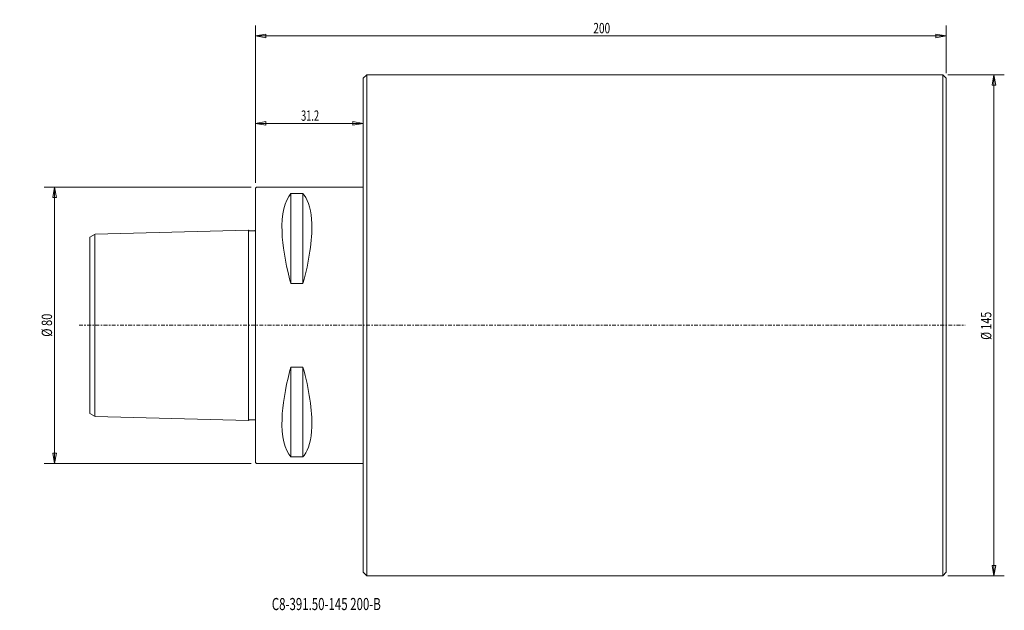
# Model space of a CAD drawing. Units: millimetres. Extents: x -68 to 217, y -83 to 88.
import ezdxf

# ---------------------------------------------------------------- set-up
doc = ezdxf.new("R2010")
doc.units = ezdxf.units.MM
doc.linetypes.add('CENTER', pattern=[47.5, 22, -8.5, 8.5, -8.5])
doc.layers.get('0').update_dxf_attribs({"linetype": 'CONTINUOUS'})
for name, color, linetype in [('1', 4, 'CONTINUOUS'), ('2', 7, 'CONTINUOUS'), ('SK1', 4, 'CONTINUOUS'), ('SK2', 7, 'CONTINUOUS'), ('SK4', 2, 'CENTER'), ('SK6', 5, 'CONTINUOUS')]:
    doc.layers.add(name, color=color, linetype=linetype)
doc.styles.add('iso_b_vert', font='simplex.shx')
doc.dimstyles.get("Standard").update_dxf_attribs({"dimtxt": 0.18, "dimasz": 0.18, "dimexe": 0.18, "dimexo": 0.0625, "dimgap": 0.09, "dimtad": 1, "dimzin": 0, "dimdsep": 52, "dimtxsty": 'Standard', "dimcen": 0.09, "dimadec": 0, "dimazin": 0, "dimtfac": 1, "dimtdec": 4, "dimtofl": 0, "dimtmove": 0, "dimatfit": 3, "dimfxl": 1, "dimtolj": 1, "dimtzin": 0, "dimarcsym": 0})

# ---------------------------------------------------------------- blocks, each defined once
blk = doc.blocks.new('DimnDraft3D1')
at = {"layer": '2', "lineweight": 13}
for p, q in [((0, 41.2), (0, 86.786127)), ((200, 73), (200, 86.786127)), ((0, 83.786127), (2.999998, 84.315108)), ((0, 83.786127), (200, 83.786127)), ((0, 83.786127), (3.000002, 83.257146)), ((2.999998, 84.315108), (3.000002, 83.257146)), ((200, 83.786127), (196.999998, 84.315108)), ((197.000002, 83.257146), (196.999998, 84.315108)), ((200, 83.786127), (197.000002, 83.257146))]:
    blk.add_line(p, q, dxfattribs=at)
at = {"layer": '2', "lineweight": 18, "insert": (97.836842, 84.536127), "char_height": 3, "attachment_point": 7, "line_spacing_factor": 1.084337, "style": 'iso_b_vert'}
blk.add_mtext('\\W0.7138;200', dxfattribs=at)
blk = doc.blocks.new('_CLOSED')
at = {"lineweight": -2}
for p, q in [((-1, 0.166667), (0, 0)), ((-1, 0.166667), (-1, -0.166667)), ((0, 0), (-1, -0.166667)), ((0, 0), (-1, 0))]:
    blk.add_line(p, q, dxfattribs=at)
blk = doc.blocks.new('DimnDraft3D2')
at = {"layer": 'SK2', "lineweight": 13}
for p, q in [((200.5, 72.5), (216.833099, 72.5)), ((213.833099, 72.5), (213.304119, 69.499998)), ((213.833099, -72.5), (213.833099, 72.5)), ((213.833099, 72.5), (214.36208, 69.500002)), ((214.36208, 69.500002), (213.304119, 69.499998)), ((213.304119, -69.500002), (214.36208, -69.499998)), ((213.833099, -72.5), (213.304119, -69.500002)), ((213.833099, -72.5), (214.36208, -69.499998)), ((200.5, -72.5), (216.833099, -72.5))]:
    blk.add_line(p, q, dxfattribs=at)
at = {"layer": 'SK2', "lineweight": 18, "insert": (213.083099, -4.207895), "char_height": 3, "attachment_point": 7, "rotation": 90, "line_spacing_factor": 1.084337, "style": 'iso_b_vert'}
blk.add_mtext('\\W0.7525;%%c 145', dxfattribs=at)
blk = doc.blocks.new('DimnDraft3D3')
at = {"layer": 'SK2', "lineweight": 13}
for p, q in [((-1.2, 40), (-61.153781, 40)), ((-58.153781, 40), (-58.682762, 36.999998)), ((-58.153781, -40), (-58.153781, 40)), ((-58.153781, 40), (-57.6248, 37.000002)), ((-57.6248, 37.000002), (-58.682762, 36.999998)), ((-58.682762, -37.000002), (-57.6248, -36.999998)), ((-58.153781, -40), (-58.682762, -37.000002)), ((-58.153781, -40), (-57.6248, -36.999998)), ((-1.2, -40), (-61.153781, -40))]:
    blk.add_line(p, q, dxfattribs=at)
at = {"layer": 'SK2', "lineweight": 18, "insert": (-58.903781, -3.323684), "char_height": 3, "attachment_point": 7, "rotation": 90, "line_spacing_factor": 1.084337, "style": 'iso_b_vert'}
blk.add_mtext('\\W0.7884;%%c 80', dxfattribs=at)
blk = doc.blocks.new('DimnDraft3D4')
at = {"layer": 'SK2', "lineweight": 13}
for p, q in [((0, 41.2), (0, 61.455139)), ((0, 58.455139), (2.999998, 58.98412)), ((0, 58.455139), (31.2, 58.455139)), ((0, 58.455139), (3.000002, 57.926158)), ((2.999998, 58.98412), (3.000002, 57.926158)), ((31.2, 58.455139), (28.199998, 58.98412)), ((28.200002, 57.926158), (28.199998, 58.98412)), ((31.2, 58.455139), (28.200002, 57.926158))]:
    blk.add_line(p, q, dxfattribs=at)
at = {"layer": 'SK2', "lineweight": 18, "insert": (13.203947, 59.205139), "char_height": 3, "attachment_point": 7, "line_spacing_factor": 1.084337, "style": 'iso_b_vert'}
blk.add_mtext('\\W0.6563;31.2', dxfattribs=at)

msp = doc.modelspace()

# ---------------------------------------------------------------- linework, layer by layer
at = {"layer": '1', "lineweight": 18}
for p, q in [((31.2, 71.5), (32.2, 72.5)), ((31.2, -71.5), (31.2, 71.5)), ((32.2, 72.5), (32.2, -72.5)), ((199, 72.5), (32.2, 72.5)), ((199, 72.5), (200, 71.5)), ((199, 72.5), (199, -72.5)), ((200, 71.5), (200, 0)), ((0.3, 40), (0, 39.7)), ((31.2, 40), (0.3, 40)), ((0, 39.7), (0, -39.7)), ((10.25, 38.12), (10.25, 12.13)), ((13.75, 38.12), (10.25, 38.12)), ((13.75, 12.13), (13.75, 38.12)), ((13.75, 12.13), (10.25, 12.13)), ((200, -71.5), (200, 0)), ((10.25, -38.12), (10.25, -12.13)), ((13.75, -12.13), (10.25, -12.13)), ((13.75, -12.13), (13.75, -38.12)), ((0.3, -40), (0, -39.7)), ((10.25, -38.12), (13.75, -38.12)), ((31.2, -40), (0.3, -40)), ((31.2, -71.5), (32.2, -72.5)), ((199, -72.5), (32.2, -72.5)), ((199, -72.5), (200, -71.5))]:
    msp.add_line(p, q, dxfattribs=at)
for points in [[(10.25, 38.12), (8.48, 36.09), (7.52, 32.15), (7.82, 23.13), (8.61, 18.34), (10.01, 13), (10.13, 12.57), (10.25, 12.13)], [(13.75, 12.13), (15.52, 18.48), (16.48, 24.77), (16.18, 33.07), (15.39, 35.93), (13.99, 37.83), (13.87, 37.98), (13.75, 38.12)], [(10.25, -38.12), (8.48, -36.09), (7.52, -32.15), (7.82, -23.13), (8.61, -18.34), (10.01, -13), (10.13, -12.57), (10.25, -12.13)], [(13.75, -12.13), (15.52, -18.48), (16.48, -24.77), (16.18, -33.07), (15.39, -35.93), (13.99, -37.83), (13.87, -37.98), (13.75, -38.12)]]:
    msp.add_open_spline(points, degree=3, knots=[0, 0, 0, 0, 0.541589, 0.541589, 0.962936, 0.962936, 1, 1, 1, 1], dxfattribs=at)
at = {"layer": 'SK1', "lineweight": 18}
for p, q in [((-48, 25.52), (-46.46, 26.42)), ((-46.5, -26.39), (-46.5, 26.39)), ((-2, 27.53), (-46.46, 26.42)), ((-2, -27.53), (-2, 27.52)), ((-48, -25.52), (-48, 25.52)), ((-48, -25.52), (-46.46, -26.42)), ((-2, -27.53), (-46.46, -26.42))]:
    msp.add_line(p, q, dxfattribs=at)
for points in [[(-2, 27.53), (-1.98, 27.48), (-1.93, 27.4), (-1.77, 27.33), (-1.57, 27.35), (-1.34, 27.34), (-1.06, 27.34), (-0.74, 27.35), (-0.43, 27.33), (-0.21, 27.38), (-0.07, 27.42), (-0.01, 27.49), (0, 27.53), (0, 27.58)], [(-2, -27.53), (-1.98, -27.48), (-1.93, -27.4), (-1.77, -27.33), (-1.57, -27.35), (-1.34, -27.34), (-1.06, -27.34), (-0.74, -27.35), (-0.43, -27.33), (-0.21, -27.38), (-0.07, -27.42), (-0.01, -27.49), (0, -27.53), (0, -27.58)]]:
    msp.add_open_spline(points, degree=3, knots=[0, 0, 0, 0, 0.056956, 0.136222, 0.224845, 0.331192, 0.455264, 0.614785, 0.774306, 0.864684, 0.94395, 0.94395, 1, 1, 1, 1], dxfattribs=at)
at = {"layer": 'SK4', "lineweight": 13, "ltscale": 0.05}
msp.add_line((-51.1, 0), (205.46, 0), dxfattribs=at)

# ---------------------------------------------------------------- texts
at = {"layer": 'SK6', "lineweight": 18, "insert": (4.73, -82.45), "char_height": 3.5, "attachment_point": 7, "line_spacing_factor": 1.084337, "style": 'iso_b_vert'}
msp.add_mtext('\\W0.6960;C8-391.50-145 200-B', dxfattribs=at)

# ---------------------------------------------------------------- dimensions: what is measured, and where the dimension line sits
at = {"layer": '2', "lineweight": 13}
dim = msp.add_linear_dim(base=(200, 83.79), p1=(0, 41.2), p2=(200, 73), dimstyle='Standard', override={"dimtxt": 3, "dimasz": 3, "dimexe": 3, "dimexo": 1.5, "dimgap": 1.5, "dimtad": 1, "dimtih": 0, "dimdec": 0, "dimpost": '<>', "dimtxsty": 'iso_b_vert', "dimblk1": 'CLOSED', "dimblk2": 'CLOSED', "dimsah": 1, "dimclrd": 7, "dimclre": 7, "dimclrt": 7, "dimtdec": 2, "dimtmove": 0}, dxfattribs=at)
dim.commit()
dim.dimension.update_dxf_attribs({"geometry": 'DimnDraft3D1', "text_midpoint": (97.09, 83.79)})
at = {"layer": 'SK2', "lineweight": 13}
for base, p1, p2, picture, middle in [((213.83, 72.5), (200.5, -72.5), (200.5, 72.5), 'DimnDraft3D2', (213.83, -4.96)), ((-58.15, 40), (-1.2, -40), (-1.2, 40), 'DimnDraft3D3', (-58.15, -4.07))]:
    dim = msp.add_linear_dim(base=base, p1=p1, p2=p2, angle=90, dimstyle='Standard', override={"dimtxt": 3, "dimasz": 3, "dimexe": 3, "dimexo": 1.5, "dimgap": 1.5, "dimtad": 1, "dimtih": 0, "dimtoh": 0, "dimdec": 0, "dimpost": '<>', "dimtxsty": 'iso_b_vert', "dimblk1": 'CLOSED', "dimblk2": 'CLOSED', "dimsah": 1, "dimclrd": 7, "dimclre": 7, "dimclrt": 7, "dimtdec": 2, "dimtmove": 0}, dxfattribs=at)
    dim.commit()
    dim.dimension.update_dxf_attribs({"geometry": picture, "text_midpoint": middle})
dim = msp.add_linear_dim(base=(31.2, 58.46), p1=(0, 41.2), p2=(31.2, 58.46), dimstyle='Standard', override={"dimtxt": 3, "dimasz": 3, "dimexe": 3, "dimexo": 1.5, "dimgap": 1.5, "dimtad": 1, "dimtih": 0, "dimdec": 1, "dimpost": '<>', "dimtxsty": 'iso_b_vert', "dimblk1": 'CLOSED', "dimblk2": 'CLOSED', "dimsah": 1, "dimclrd": 7, "dimclre": 7, "dimclrt": 7, "dimtdec": 2, "dimtmove": 0}, dxfattribs=at)
dim.commit()
dim.dimension.update_dxf_attribs({"geometry": 'DimnDraft3D4', "text_midpoint": (12.45, 58.46)})

doc.saveas('drawing.dxf')
